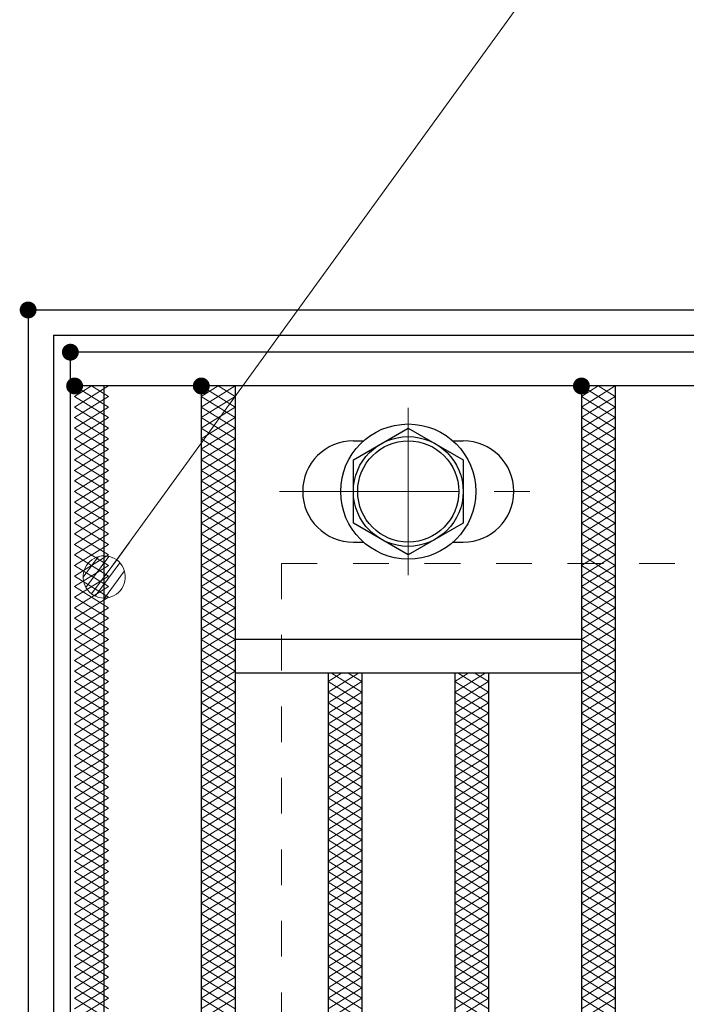
# Model space of a CAD drawing. Units: millimetres. Extents: x -1050 to 1050, y -743 to 742.
# Drawn here: x -796 to -718, y 455 to 572 of the extents above; entities that cross this region are included whole.
import ezdxf

# ---------------------------------------------------------------- set-up
doc = ezdxf.new("R2010")
doc.units = ezdxf.units.MM
doc.header["$LTSCALE"] = 5
doc.linetypes.add('JWW_CENTER1', pattern=[6.773333, 4.233333, -0.846667, 0.846667, -0.846667])
doc.linetypes.add('JWW_DASHED1', pattern=[1.693333, 0.846667, -0.846667])
for name, color, linetype in [('ハッチング', 7, 'Continuous'), ('中心線', 7, 'Continuous'), ('寸法注釈', 7, 'Continuous'), ('枠', 7, 'Continuous'), ('溝開口', 7, 'Continuous'), ('締付部品', 7, 'Continuous'), ('蓋', 7, 'Continuous')]:
    doc.layers.add(name, color=color, linetype=linetype)

# ---------------------------------------------------------------- blocks, each defined once
blk = doc.blocks.new('_Dot_0-1_')
at = {"layer": '寸法注釈', "color": 2, "linetype": 'Continuous', "lineweight": 5}
for p, q in [((-0.155, 0.476), (-0.213, 0.452)), ((-0.094, 0.491), (-0.155, 0.476)), ((-0.031, 0.499), (-0.094, 0.491)), ((0.031, 0.499), (-0.031, 0.499)), ((0.094, 0.491), (0.031, 0.499)), ((0.155, 0.476), (0.094, 0.491)), ((0.213, 0.452), (0.155, 0.476)), ((-0.438, 0.241), (-0.465, 0.184)), ((-0.405, 0.294), (-0.438, 0.241)), ((-0.364, 0.342), (-0.405, 0.294)), ((-0.319, 0.385), (-0.364, 0.342)), ((-0.268, 0.422), (-0.319, 0.385)), ((-0.213, 0.452), (-0.268, 0.422)), ((0.268, 0.422), (0.213, 0.452)), ((0.319, 0.385), (0.268, 0.422)), ((0.364, 0.342), (0.319, 0.385)), ((0.405, 0.294), (0.364, 0.342)), ((0.438, 0.241), (0.405, 0.294)), ((0.465, 0.184), (0.438, 0.241)), ((-0.5, 0), (-1, 0)), ((-0.496, 0.063), (-0.5, 0)), ((-0.5, 0), (-0.496, -0.063)), ((0, 0), (-0.5, 0)), ((-0.5, 0), (0, 0)), ((-0.484, 0.124), (-0.496, 0.063)), ((-0.465, 0.184), (-0.484, 0.124)), ((0.5, 0), (0, 0)), ((0, 0), (0, 0)), ((0, 0), (0, 0)), ((0, 0), (0, 0)), ((0, 0), (0, 0)), ((0, 0), (0, 0)), ((0, 0), (0, 0)), ((0, 0), (0, 0)), ((0, 0), (0, 0)), ((0, 0), (0, 0)), ((0, 0), (0, 0)), ((0, 0), (0, 0)), ((0, 0), (0, 0)), ((0, 0), (0, 0)), ((0, 0), (0, 0)), ((0, 0), (0, 0)), ((0, 0), (0, 0)), ((0, 0), (0, 0)), ((0, 0), (0, 0)), ((0, 0), (0, 0)), ((0, 0), (0, 0)), ((0, 0), (0, 0)), ((0, 0), (0, 0)), ((0, 0), (0, 0)), ((0, 0), (0, 0)), ((0, 0), (0, 0)), ((0, 0), (0, 0)), ((0, 0), (0, 0)), ((0, 0), (0, 0)), ((0, 0), (0, 0)), ((0, 0), (0, 0)), ((0, 0), (0, 0)), ((0, 0), (0, 0)), ((0, 0), (0, 0)), ((0, 0), (0, 0)), ((0, 0), (0, 0)), ((0, 0), (0, 0)), ((0, 0), (0, 0)), ((0, 0), (0, 0)), ((0, 0), (0, 0)), ((0, 0), (0, 0)), ((0, 0), (0, 0)), ((0, 0), (0, 0)), ((0, 0), (0, 0)), ((0, 0), (0, 0)), ((0, 0), (0, 0)), ((0, 0), (0, 0)), ((0, 0), (0, 0)), ((0, 0), (0, 0)), ((0, 0), (0, 0)), ((0, 0), (0, 0)), ((0, 0), (0.5, 0)), ((0.484, 0.124), (0.465, 0.184)), ((0.496, 0.063), (0.484, 0.124)), ((0.5, 0), (0.496, 0.063)), ((-0.496, -0.063), (-0.484, -0.124)), ((-0.484, -0.124), (-0.465, -0.184)), ((-0.465, -0.184), (-0.438, -0.241)), ((0.438, -0.241), (0.465, -0.184)), ((0.465, -0.184), (0.484, -0.124)), ((0.484, -0.124), (0.496, -0.063)), ((0.496, -0.063), (0.5, 0)), ((-0.438, -0.241), (-0.405, -0.294)), ((-0.405, -0.294), (-0.364, -0.342)), ((-0.364, -0.342), (-0.319, -0.385)), ((-0.319, -0.385), (-0.268, -0.422)), ((-0.268, -0.422), (-0.213, -0.452)), ((-0.213, -0.452), (-0.155, -0.476)), ((0.155, -0.476), (0.213, -0.452)), ((0.213, -0.452), (0.268, -0.422)), ((0.268, -0.422), (0.319, -0.385)), ((0.319, -0.385), (0.364, -0.342)), ((0.364, -0.342), (0.405, -0.294)), ((0.405, -0.294), (0.438, -0.241)), ((-0.155, -0.476), (-0.094, -0.491)), ((-0.094, -0.491), (-0.031, -0.499)), ((-0.031, -0.499), (0.031, -0.499)), ((0.031, -0.499), (0.094, -0.491)), ((0.094, -0.491), (0.155, -0.476))]:
    blk.add_line(p, q, dxfattribs=at)
at = {"layer": '寸法注釈', "color": 2, "linetype": 'Continuous', "lineweight": 20}
for p, q in [((0.399, 0.3), (-0.399, 0.3)), ((0.489, 0.1), (-0.489, 0.1)), ((0.458, -0.199), (-0.458, -0.199)), ((0.3, -0.399), (-0.3, -0.399))]:
    blk.add_line(p, q, dxfattribs=at)

msp = doc.modelspace()

# ---------------------------------------------------------------- linework, layer by layer
at = {"layer": 'DEFPOINTS', "color": 4, "linetype": 'Continuous', "lineweight": 5, "const_width": 1}
msp.add_lwpolyline([(-794.95, 537.47, 0.414214), (-795.45, 537.97, 0.414214), (-795.95, 537.47, 0.414214), (-795.45, 536.97, 0.414214)], format="xyb", close=True, dxfattribs=at)
at = {"layer": 'ハッチング', "color": 4, "linetype": 'Continuous', "lineweight": 15}
for p, q in [((-789.95, 527.22), (-787.95, 528.47)), ((-789.95, 528.47), (-785.95, 525.97)), ((-789.95, 525.97), (-785.95, 528.47)), ((-787.95, 528.47), (-785.95, 527.22)), ((-774.95, 525.97), (-770.95, 528.47)), ((-774.95, 528.47), (-770.95, 525.97)), ((-774.95, 527.22), (-772.95, 528.47)), ((-772.95, 528.47), (-770.95, 527.22)), ((-729.95, 525.97), (-725.95, 528.47)), ((-729.95, 528.47), (-725.95, 525.97)), ((-729.95, 527.22), (-727.95, 528.47)), ((-727.95, 528.47), (-725.95, 527.22)), ((-789.95, 527.22), (-785.95, 524.72)), ((-789.95, 524.72), (-785.95, 527.22)), ((-774.95, 524.72), (-770.95, 527.22)), ((-774.95, 527.22), (-770.95, 524.72)), ((-729.95, 524.72), (-725.95, 527.22)), ((-729.95, 527.22), (-725.95, 524.72)), ((-789.95, 525.97), (-785.95, 523.47)), ((-789.95, 523.47), (-785.95, 525.97)), ((-774.95, 523.47), (-770.95, 525.97)), ((-774.95, 525.97), (-770.95, 523.47)), ((-729.95, 523.47), (-725.95, 525.97)), ((-729.95, 525.97), (-725.95, 523.47)), ((-789.95, 524.72), (-785.95, 522.22)), ((-789.95, 522.22), (-785.95, 524.72)), ((-774.95, 522.22), (-770.95, 524.72)), ((-774.95, 524.72), (-770.95, 522.22)), ((-729.95, 522.22), (-725.95, 524.72)), ((-729.95, 524.72), (-725.95, 522.22)), ((-789.95, 523.47), (-785.95, 520.97)), ((-789.95, 520.97), (-785.95, 523.47)), ((-774.95, 520.97), (-770.95, 523.47)), ((-774.95, 523.47), (-770.95, 520.97)), ((-729.95, 520.97), (-725.95, 523.47)), ((-729.95, 523.47), (-725.95, 520.97)), ((-789.95, 522.22), (-785.95, 519.72)), ((-789.95, 519.72), (-785.95, 522.22)), ((-774.95, 519.72), (-770.95, 522.22)), ((-774.95, 522.22), (-770.95, 519.72)), ((-729.95, 519.72), (-725.95, 522.22)), ((-729.95, 522.22), (-725.95, 519.72)), ((-789.95, 520.97), (-785.95, 518.47)), ((-789.95, 518.47), (-785.95, 520.97)), ((-774.95, 518.47), (-770.95, 520.97)), ((-774.95, 520.97), (-770.95, 518.47)), ((-729.95, 518.47), (-725.95, 520.97)), ((-729.95, 520.97), (-725.95, 518.47)), ((-789.95, 519.72), (-785.95, 517.22)), ((-789.95, 517.22), (-785.95, 519.72)), ((-774.95, 517.22), (-770.95, 519.72)), ((-774.95, 519.72), (-770.95, 517.22)), ((-729.95, 517.22), (-725.95, 519.72)), ((-729.95, 519.72), (-725.95, 517.22)), ((-789.95, 518.47), (-785.95, 515.97)), ((-789.95, 515.97), (-785.95, 518.47)), ((-774.95, 515.97), (-770.95, 518.47)), ((-774.95, 518.47), (-770.95, 515.97)), ((-729.95, 515.97), (-725.95, 518.47)), ((-729.95, 518.47), (-725.95, 515.97)), ((-789.95, 517.22), (-785.95, 514.72)), ((-789.95, 514.72), (-785.95, 517.22)), ((-774.95, 514.72), (-770.95, 517.22)), ((-774.95, 517.22), (-770.95, 514.72)), ((-729.95, 514.72), (-725.95, 517.22)), ((-729.95, 517.22), (-725.95, 514.72)), ((-789.95, 515.97), (-785.95, 513.47)), ((-789.95, 513.47), (-785.95, 515.97)), ((-774.95, 513.47), (-770.95, 515.97)), ((-774.95, 515.97), (-770.95, 513.47)), ((-729.95, 513.47), (-725.95, 515.97)), ((-729.95, 515.97), (-725.95, 513.47)), ((-789.95, 514.72), (-785.95, 512.22)), ((-789.95, 512.22), (-785.95, 514.72)), ((-774.95, 512.22), (-770.95, 514.72)), ((-774.95, 514.72), (-770.95, 512.22)), ((-729.95, 512.22), (-725.95, 514.72)), ((-729.95, 514.72), (-725.95, 512.22)), ((-789.95, 513.47), (-785.95, 510.97)), ((-789.95, 510.97), (-785.95, 513.47)), ((-774.95, 510.97), (-770.95, 513.47)), ((-774.95, 513.47), (-770.95, 510.97)), ((-729.95, 510.97), (-725.95, 513.47)), ((-729.95, 513.47), (-725.95, 510.97)), ((-789.95, 512.22), (-785.95, 509.72)), ((-789.95, 509.72), (-785.95, 512.22)), ((-774.95, 509.72), (-770.95, 512.22)), ((-774.95, 512.22), (-770.95, 509.72)), ((-729.95, 509.72), (-725.95, 512.22)), ((-729.95, 512.22), (-725.95, 509.72)), ((-789.95, 510.97), (-785.95, 508.47)), ((-789.95, 508.47), (-785.95, 510.97)), ((-774.95, 508.47), (-770.95, 510.97)), ((-774.95, 510.97), (-770.95, 508.47)), ((-729.95, 508.47), (-725.95, 510.97)), ((-729.95, 510.97), (-725.95, 508.47)), ((-789.95, 509.72), (-785.95, 507.22)), ((-789.95, 507.22), (-785.95, 509.72)), ((-774.95, 507.22), (-770.95, 509.72)), ((-774.95, 509.72), (-770.95, 507.22)), ((-729.95, 507.22), (-725.95, 509.72)), ((-729.95, 509.72), (-725.95, 507.22)), ((-789.95, 508.47), (-785.95, 505.97)), ((-789.95, 505.97), (-785.95, 508.47)), ((-774.95, 505.97), (-770.95, 508.47)), ((-774.95, 508.47), (-770.95, 505.97)), ((-729.95, 505.97), (-725.95, 508.47)), ((-729.95, 508.47), (-725.95, 505.97)), ((-789.95, 507.22), (-785.95, 504.72)), ((-789.95, 504.72), (-785.95, 507.22)), ((-774.95, 504.72), (-770.95, 507.22)), ((-774.95, 507.22), (-770.95, 504.72)), ((-729.95, 504.72), (-725.95, 507.22)), ((-729.95, 507.22), (-725.95, 504.72)), ((-789.95, 505.97), (-785.95, 503.47)), ((-789.95, 503.47), (-785.95, 505.97)), ((-774.95, 503.47), (-770.95, 505.97)), ((-774.95, 505.97), (-770.95, 503.47)), ((-729.95, 503.47), (-725.95, 505.97)), ((-729.95, 505.97), (-725.95, 503.47)), ((-789.95, 504.72), (-785.95, 502.22)), ((-789.95, 502.22), (-785.95, 504.72)), ((-774.95, 502.22), (-770.95, 504.72)), ((-774.95, 504.72), (-770.95, 502.22)), ((-729.95, 502.22), (-725.95, 504.72)), ((-729.95, 504.72), (-725.95, 502.22)), ((-789.95, 503.47), (-785.95, 500.97)), ((-789.95, 500.97), (-785.95, 503.47)), ((-774.95, 500.97), (-770.95, 503.47)), ((-774.95, 503.47), (-770.95, 500.97)), ((-729.95, 500.97), (-725.95, 503.47)), ((-729.95, 503.47), (-725.95, 500.97)), ((-789.95, 502.22), (-785.95, 499.72)), ((-789.95, 499.72), (-785.95, 502.22)), ((-774.95, 499.72), (-770.95, 502.22)), ((-774.95, 502.22), (-770.95, 499.72)), ((-729.95, 499.72), (-725.95, 502.22)), ((-729.95, 502.22), (-725.95, 499.72)), ((-789.95, 500.97), (-785.95, 498.47)), ((-789.95, 498.47), (-785.95, 500.97)), ((-774.95, 498.47), (-770.95, 500.97)), ((-774.95, 500.97), (-770.95, 498.47)), ((-729.95, 498.47), (-725.95, 500.97)), ((-729.95, 500.97), (-725.95, 498.47)), ((-789.95, 499.72), (-785.95, 497.22)), ((-789.95, 497.22), (-785.95, 499.72)), ((-774.95, 497.22), (-770.95, 499.72)), ((-774.95, 499.72), (-770.95, 497.22)), ((-729.95, 497.22), (-725.95, 499.72)), ((-729.95, 499.72), (-725.95, 497.22)), ((-789.95, 498.47), (-785.95, 495.97)), ((-789.95, 495.97), (-785.95, 498.47)), ((-774.95, 495.97), (-770.95, 498.47)), ((-774.95, 498.47), (-770.95, 495.97)), ((-729.95, 495.97), (-725.95, 498.47)), ((-729.95, 498.47), (-725.95, 495.97)), ((-789.95, 497.22), (-785.95, 494.72)), ((-789.95, 494.72), (-785.95, 497.22)), ((-774.95, 494.72), (-770.95, 497.22)), ((-774.95, 497.22), (-770.95, 494.72)), ((-729.95, 494.72), (-725.95, 497.22)), ((-729.95, 497.22), (-725.95, 494.72)), ((-789.95, 495.97), (-785.95, 493.47)), ((-789.95, 493.47), (-785.95, 495.97)), ((-774.95, 493.47), (-770.95, 495.97)), ((-774.95, 495.97), (-770.95, 493.47)), ((-729.95, 493.47), (-725.95, 495.97)), ((-729.95, 495.97), (-725.95, 493.47)), ((-789.95, 494.72), (-785.95, 492.22)), ((-789.95, 492.22), (-785.95, 494.72)), ((-774.95, 492.22), (-770.95, 494.72)), ((-774.95, 494.72), (-770.95, 492.22)), ((-759.95, 492.22), (-756.35, 494.47)), ((-759.95, 493.47), (-758.35, 494.47)), ((-759.55, 494.47), (-755.95, 492.22)), ((-757.55, 494.47), (-755.95, 493.47)), ((-744.95, 492.22), (-741.35, 494.47)), ((-744.95, 493.47), (-743.35, 494.47)), ((-744.55, 494.47), (-740.95, 492.22)), ((-742.55, 494.47), (-740.95, 493.47)), ((-729.95, 492.22), (-725.95, 494.72)), ((-729.95, 494.72), (-725.95, 492.22)), ((-789.95, 493.47), (-785.95, 490.97)), ((-789.95, 490.97), (-785.95, 493.47)), ((-774.95, 490.97), (-770.95, 493.47)), ((-774.95, 493.47), (-770.95, 490.97)), ((-759.95, 490.97), (-755.95, 493.47)), ((-759.95, 493.47), (-755.95, 490.97)), ((-744.95, 490.97), (-740.95, 493.47)), ((-744.95, 493.47), (-740.95, 490.97)), ((-729.95, 490.97), (-725.95, 493.47)), ((-729.95, 493.47), (-725.95, 490.97)), ((-789.95, 492.22), (-785.95, 489.72)), ((-789.95, 489.72), (-785.95, 492.22)), ((-774.95, 489.72), (-770.95, 492.22)), ((-774.95, 492.22), (-770.95, 489.72)), ((-759.95, 489.72), (-755.95, 492.22)), ((-759.95, 492.22), (-755.95, 489.72)), ((-744.95, 489.72), (-740.95, 492.22)), ((-744.95, 492.22), (-740.95, 489.72)), ((-729.95, 489.72), (-725.95, 492.22)), ((-729.95, 492.22), (-725.95, 489.72)), ((-789.95, 490.97), (-785.95, 488.47)), ((-789.95, 488.47), (-785.95, 490.97)), ((-774.95, 488.47), (-770.95, 490.97)), ((-774.95, 490.97), (-770.95, 488.47)), ((-759.95, 488.47), (-755.95, 490.97)), ((-759.95, 490.97), (-755.95, 488.47)), ((-744.95, 488.47), (-740.95, 490.97)), ((-744.95, 490.97), (-740.95, 488.47)), ((-729.95, 488.47), (-725.95, 490.97)), ((-729.95, 490.97), (-725.95, 488.47)), ((-789.95, 489.72), (-785.95, 487.22)), ((-789.95, 487.22), (-785.95, 489.72)), ((-774.95, 487.22), (-770.95, 489.72)), ((-774.95, 489.72), (-770.95, 487.22)), ((-759.95, 487.22), (-755.95, 489.72)), ((-759.95, 489.72), (-755.95, 487.22)), ((-744.95, 487.22), (-740.95, 489.72)), ((-744.95, 489.72), (-740.95, 487.22)), ((-729.95, 487.22), (-725.95, 489.72)), ((-729.95, 489.72), (-725.95, 487.22)), ((-789.95, 488.47), (-785.95, 485.97)), ((-789.95, 485.97), (-785.95, 488.47)), ((-774.95, 485.97), (-770.95, 488.47)), ((-774.95, 488.47), (-770.95, 485.97)), ((-759.95, 485.97), (-755.95, 488.47)), ((-759.95, 488.47), (-755.95, 485.97)), ((-744.95, 485.97), (-740.95, 488.47)), ((-744.95, 488.47), (-740.95, 485.97)), ((-729.95, 485.97), (-725.95, 488.47)), ((-729.95, 488.47), (-725.95, 485.97)), ((-789.95, 487.22), (-785.95, 484.72)), ((-789.95, 484.72), (-785.95, 487.22)), ((-774.95, 484.72), (-770.95, 487.22)), ((-774.95, 487.22), (-770.95, 484.72)), ((-759.95, 484.72), (-755.95, 487.22)), ((-759.95, 487.22), (-755.95, 484.72)), ((-744.95, 484.72), (-740.95, 487.22)), ((-744.95, 487.22), (-740.95, 484.72)), ((-729.95, 484.72), (-725.95, 487.22)), ((-729.95, 487.22), (-725.95, 484.72)), ((-789.95, 485.97), (-785.95, 483.47)), ((-789.95, 483.47), (-785.95, 485.97)), ((-774.95, 483.47), (-770.95, 485.97)), ((-774.95, 485.97), (-770.95, 483.47)), ((-759.95, 483.47), (-755.95, 485.97)), ((-759.95, 485.97), (-755.95, 483.47)), ((-744.95, 483.47), (-740.95, 485.97)), ((-744.95, 485.97), (-740.95, 483.47)), ((-729.95, 483.47), (-725.95, 485.97)), ((-729.95, 485.97), (-725.95, 483.47)), ((-789.95, 484.72), (-785.95, 482.22)), ((-789.95, 482.22), (-785.95, 484.72)), ((-774.95, 482.22), (-770.95, 484.72)), ((-774.95, 484.72), (-770.95, 482.22)), ((-759.95, 482.22), (-755.95, 484.72)), ((-759.95, 484.72), (-755.95, 482.22)), ((-744.95, 482.22), (-740.95, 484.72)), ((-744.95, 484.72), (-740.95, 482.22)), ((-729.95, 482.22), (-725.95, 484.72)), ((-729.95, 484.72), (-725.95, 482.22)), ((-789.95, 483.47), (-785.95, 480.97)), ((-789.95, 480.97), (-785.95, 483.47)), ((-774.95, 480.97), (-770.95, 483.47)), ((-774.95, 483.47), (-770.95, 480.97)), ((-759.95, 480.97), (-755.95, 483.47)), ((-759.95, 483.47), (-755.95, 480.97)), ((-744.95, 480.97), (-740.95, 483.47)), ((-744.95, 483.47), (-740.95, 480.97)), ((-729.95, 480.97), (-725.95, 483.47)), ((-729.95, 483.47), (-725.95, 480.97)), ((-789.95, 482.22), (-785.95, 479.72)), ((-789.95, 479.72), (-785.95, 482.22)), ((-774.95, 479.72), (-770.95, 482.22)), ((-774.95, 482.22), (-770.95, 479.72)), ((-759.95, 479.72), (-755.95, 482.22)), ((-759.95, 482.22), (-755.95, 479.72)), ((-744.95, 479.72), (-740.95, 482.22)), ((-744.95, 482.22), (-740.95, 479.72)), ((-729.95, 479.72), (-725.95, 482.22)), ((-729.95, 482.22), (-725.95, 479.72)), ((-789.95, 480.97), (-785.95, 478.47)), ((-789.95, 478.47), (-785.95, 480.97)), ((-774.95, 478.47), (-770.95, 480.97)), ((-774.95, 480.97), (-770.95, 478.47)), ((-759.95, 478.47), (-755.95, 480.97)), ((-759.95, 480.97), (-755.95, 478.47)), ((-744.95, 478.47), (-740.95, 480.97)), ((-744.95, 480.97), (-740.95, 478.47)), ((-729.95, 478.47), (-725.95, 480.97)), ((-729.95, 480.97), (-725.95, 478.47)), ((-789.95, 479.72), (-785.95, 477.22)), ((-789.95, 477.22), (-785.95, 479.72)), ((-774.95, 477.22), (-770.95, 479.72)), ((-774.95, 479.72), (-770.95, 477.22)), ((-759.95, 477.22), (-755.95, 479.72)), ((-759.95, 479.72), (-755.95, 477.22)), ((-744.95, 477.22), (-740.95, 479.72)), ((-744.95, 479.72), (-740.95, 477.22)), ((-729.95, 477.22), (-725.95, 479.72)), ((-729.95, 479.72), (-725.95, 477.22)), ((-789.95, 478.47), (-785.95, 475.97)), ((-789.95, 475.97), (-785.95, 478.47)), ((-774.95, 475.97), (-770.95, 478.47)), ((-774.95, 478.47), (-770.95, 475.97)), ((-759.95, 475.97), (-755.95, 478.47)), ((-759.95, 478.47), (-755.95, 475.97)), ((-744.95, 475.97), (-740.95, 478.47)), ((-744.95, 478.47), (-740.95, 475.97)), ((-729.95, 475.97), (-725.95, 478.47)), ((-729.95, 478.47), (-725.95, 475.97)), ((-789.95, 477.22), (-785.95, 474.72)), ((-789.95, 474.72), (-785.95, 477.22)), ((-774.95, 474.72), (-770.95, 477.22)), ((-774.95, 477.22), (-770.95, 474.72)), ((-759.95, 474.72), (-755.95, 477.22)), ((-759.95, 477.22), (-755.95, 474.72)), ((-744.95, 474.72), (-740.95, 477.22)), ((-744.95, 477.22), (-740.95, 474.72)), ((-729.95, 474.72), (-725.95, 477.22)), ((-729.95, 477.22), (-725.95, 474.72)), ((-789.95, 475.97), (-785.95, 473.47)), ((-789.95, 473.47), (-785.95, 475.97)), ((-774.95, 473.47), (-770.95, 475.97)), ((-774.95, 475.97), (-770.95, 473.47)), ((-759.95, 473.47), (-755.95, 475.97)), ((-759.95, 475.97), (-755.95, 473.47)), ((-744.95, 473.47), (-740.95, 475.97)), ((-744.95, 475.97), (-740.95, 473.47)), ((-729.95, 473.47), (-725.95, 475.97)), ((-729.95, 475.97), (-725.95, 473.47)), ((-789.95, 474.72), (-785.95, 472.22)), ((-789.95, 472.22), (-785.95, 474.72)), ((-774.95, 472.22), (-770.95, 474.72)), ((-774.95, 474.72), (-770.95, 472.22)), ((-759.95, 472.22), (-755.95, 474.72)), ((-759.95, 474.72), (-755.95, 472.22)), ((-744.95, 472.22), (-740.95, 474.72)), ((-744.95, 474.72), (-740.95, 472.22)), ((-729.95, 472.22), (-725.95, 474.72)), ((-729.95, 474.72), (-725.95, 472.22)), ((-789.95, 473.47), (-785.95, 470.97)), ((-789.95, 470.97), (-785.95, 473.47)), ((-774.95, 470.97), (-770.95, 473.47)), ((-774.95, 473.47), (-770.95, 470.97)), ((-759.95, 470.97), (-755.95, 473.47)), ((-759.95, 473.47), (-755.95, 470.97)), ((-744.95, 470.97), (-740.95, 473.47)), ((-744.95, 473.47), (-740.95, 470.97)), ((-729.95, 470.97), (-725.95, 473.47)), ((-729.95, 473.47), (-725.95, 470.97)), ((-789.95, 472.22), (-785.95, 469.72)), ((-789.95, 469.72), (-785.95, 472.22)), ((-774.95, 469.72), (-770.95, 472.22)), ((-774.95, 472.22), (-770.95, 469.72)), ((-759.95, 469.72), (-755.95, 472.22)), ((-759.95, 472.22), (-755.95, 469.72)), ((-744.95, 469.72), (-740.95, 472.22)), ((-744.95, 472.22), (-740.95, 469.72)), ((-729.95, 469.72), (-725.95, 472.22)), ((-729.95, 472.22), (-725.95, 469.72)), ((-789.95, 470.97), (-785.95, 468.47)), ((-789.95, 468.47), (-785.95, 470.97)), ((-774.95, 468.47), (-770.95, 470.97)), ((-774.95, 470.97), (-770.95, 468.47)), ((-759.95, 468.47), (-755.95, 470.97)), ((-759.95, 470.97), (-755.95, 468.47)), ((-744.95, 468.47), (-740.95, 470.97)), ((-744.95, 470.97), (-740.95, 468.47)), ((-729.95, 468.47), (-725.95, 470.97)), ((-729.95, 470.97), (-725.95, 468.47)), ((-789.95, 469.72), (-785.95, 467.22)), ((-789.95, 467.22), (-785.95, 469.72)), ((-774.95, 467.22), (-770.95, 469.72)), ((-774.95, 469.72), (-770.95, 467.22)), ((-759.95, 467.22), (-755.95, 469.72)), ((-759.95, 469.72), (-755.95, 467.22)), ((-744.95, 467.22), (-740.95, 469.72)), ((-744.95, 469.72), (-740.95, 467.22)), ((-729.95, 467.22), (-725.95, 469.72)), ((-729.95, 469.72), (-725.95, 467.22)), ((-789.95, 468.47), (-785.95, 465.97)), ((-789.95, 465.97), (-785.95, 468.47)), ((-774.95, 465.97), (-770.95, 468.47)), ((-774.95, 468.47), (-770.95, 465.97)), ((-759.95, 465.97), (-755.95, 468.47)), ((-759.95, 468.47), (-755.95, 465.97)), ((-744.95, 465.97), (-740.95, 468.47)), ((-744.95, 468.47), (-740.95, 465.97)), ((-729.95, 465.97), (-725.95, 468.47)), ((-729.95, 468.47), (-725.95, 465.97)), ((-789.95, 467.22), (-785.95, 464.72)), ((-789.95, 464.72), (-785.95, 467.22)), ((-774.95, 464.72), (-770.95, 467.22)), ((-774.95, 467.22), (-770.95, 464.72)), ((-759.95, 464.72), (-755.95, 467.22)), ((-759.95, 467.22), (-755.95, 464.72)), ((-744.95, 464.72), (-740.95, 467.22)), ((-744.95, 467.22), (-740.95, 464.72)), ((-729.95, 464.72), (-725.95, 467.22)), ((-729.95, 467.22), (-725.95, 464.72)), ((-789.95, 465.97), (-785.95, 463.47)), ((-789.95, 463.47), (-785.95, 465.97)), ((-774.95, 463.47), (-770.95, 465.97)), ((-774.95, 465.97), (-770.95, 463.47)), ((-759.95, 463.47), (-755.95, 465.97)), ((-759.95, 465.97), (-755.95, 463.47)), ((-744.95, 463.47), (-740.95, 465.97)), ((-744.95, 465.97), (-740.95, 463.47)), ((-729.95, 463.47), (-725.95, 465.97)), ((-729.95, 465.97), (-725.95, 463.47)), ((-789.95, 464.72), (-785.95, 462.22)), ((-789.95, 462.22), (-785.95, 464.72)), ((-774.95, 462.22), (-770.95, 464.72)), ((-774.95, 464.72), (-770.95, 462.22)), ((-759.95, 462.22), (-755.95, 464.72)), ((-759.95, 464.72), (-755.95, 462.22)), ((-744.95, 462.22), (-740.95, 464.72)), ((-744.95, 464.72), (-740.95, 462.22)), ((-729.95, 462.22), (-725.95, 464.72)), ((-729.95, 464.72), (-725.95, 462.22)), ((-789.95, 463.47), (-785.95, 460.97)), ((-789.95, 460.97), (-785.95, 463.47)), ((-774.95, 460.97), (-770.95, 463.47)), ((-774.95, 463.47), (-770.95, 460.97)), ((-759.95, 460.97), (-755.95, 463.47)), ((-759.95, 463.47), (-755.95, 460.97)), ((-744.95, 460.97), (-740.95, 463.47)), ((-744.95, 463.47), (-740.95, 460.97)), ((-729.95, 460.97), (-725.95, 463.47)), ((-729.95, 463.47), (-725.95, 460.97)), ((-789.95, 462.22), (-785.95, 459.72)), ((-789.95, 459.72), (-785.95, 462.22)), ((-774.95, 459.72), (-770.95, 462.22)), ((-774.95, 462.22), (-770.95, 459.72)), ((-759.95, 459.72), (-755.95, 462.22)), ((-759.95, 462.22), (-755.95, 459.72)), ((-744.95, 459.72), (-740.95, 462.22)), ((-744.95, 462.22), (-740.95, 459.72)), ((-729.95, 459.72), (-725.95, 462.22)), ((-729.95, 462.22), (-725.95, 459.72)), ((-789.95, 460.97), (-785.95, 458.47)), ((-789.95, 458.47), (-785.95, 460.97)), ((-774.95, 458.47), (-770.95, 460.97)), ((-774.95, 460.97), (-770.95, 458.47)), ((-759.95, 458.47), (-755.95, 460.97)), ((-759.95, 460.97), (-755.95, 458.47)), ((-744.95, 458.47), (-740.95, 460.97)), ((-744.95, 460.97), (-740.95, 458.47)), ((-729.95, 458.47), (-725.95, 460.97)), ((-729.95, 460.97), (-725.95, 458.47)), ((-789.95, 459.72), (-785.95, 457.22)), ((-789.95, 457.22), (-785.95, 459.72)), ((-774.95, 457.22), (-770.95, 459.72)), ((-774.95, 459.72), (-770.95, 457.22)), ((-759.95, 457.22), (-755.95, 459.72)), ((-759.95, 459.72), (-755.95, 457.22)), ((-744.95, 457.22), (-740.95, 459.72)), ((-744.95, 459.72), (-740.95, 457.22)), ((-729.95, 457.22), (-725.95, 459.72)), ((-729.95, 459.72), (-725.95, 457.22)), ((-789.95, 458.47), (-785.95, 455.97)), ((-789.95, 455.97), (-785.95, 458.47)), ((-774.95, 455.97), (-770.95, 458.47)), ((-774.95, 458.47), (-770.95, 455.97)), ((-759.95, 455.97), (-755.95, 458.47)), ((-759.95, 458.47), (-755.95, 455.97)), ((-744.95, 455.97), (-740.95, 458.47)), ((-744.95, 458.47), (-740.95, 455.97)), ((-729.95, 455.97), (-725.95, 458.47)), ((-729.95, 458.47), (-725.95, 455.97)), ((-789.95, 457.22), (-785.95, 454.72)), ((-789.95, 454.72), (-785.95, 457.22)), ((-774.95, 454.72), (-770.95, 457.22)), ((-774.95, 457.22), (-770.95, 454.72)), ((-759.95, 454.72), (-755.95, 457.22)), ((-759.95, 457.22), (-755.95, 454.72)), ((-744.95, 454.72), (-740.95, 457.22)), ((-744.95, 457.22), (-740.95, 454.72)), ((-729.95, 454.72), (-725.95, 457.22)), ((-729.95, 457.22), (-725.95, 454.72)), ((-789.95, 455.97), (-785.95, 453.47)), ((-789.95, 453.47), (-785.95, 455.97)), ((-774.95, 453.47), (-770.95, 455.97)), ((-774.95, 455.97), (-770.95, 453.47)), ((-759.95, 453.47), (-755.95, 455.97)), ((-759.95, 455.97), (-755.95, 453.47)), ((-744.95, 453.47), (-740.95, 455.97)), ((-744.95, 455.97), (-740.95, 453.47)), ((-729.95, 453.47), (-725.95, 455.97)), ((-729.95, 455.97), (-725.95, 453.47))]:
    msp.add_line(p, q, dxfattribs=at)
at = {"layer": 'ハッチング', "color": 4, "linetype": 'Continuous', "lineweight": 15, "const_width": 1}
for points in [[(-789.45, 528.47, 0.414214), (-789.95, 528.97, 0.414214), (-790.45, 528.47, 0.414214), (-789.95, 527.97, 0.414214)], [(-774.45, 528.47, 0.414214), (-774.95, 528.97, 0.414214), (-775.45, 528.47, 0.414214), (-774.95, 527.97, 0.414214)], [(-729.45, 528.47, 0.414214), (-729.95, 528.97, 0.414214), (-730.45, 528.47, 0.414214), (-729.95, 527.97, 0.414214)]]:
    msp.add_lwpolyline(points, format="xyb", close=True, dxfattribs=at)
at = {"layer": '中心線', "color": 6, "linetype": 'JWW_CENTER1', "lineweight": 18}
for p, q in [((-750.45, 525.87), (-750.45, 506.08)), ((-765.7, 515.98), (-735.2, 515.98))]:
    msp.add_line(p, q, dxfattribs=at)
at = {"layer": '寸法注釈', "color": 2, "linetype": 'Continuous', "lineweight": 18}
msp.add_line((-724.93, 590.75), (-785.86, 506.67), dxfattribs=at)
at = {"layer": '枠', "color": 7, "linetype": 'Continuous', "lineweight": 25}
for p, q in [((-795.45, 537.47), (409.55, 537.47)), ((-795.45, 537.47), (-795.45, 227.47)), ((-792.45, 534.47), (407.71, 534.47)), ((-792.45, 534.47), (-792.45, 230.47))]:
    msp.add_line(p, q, dxfattribs=at)
at = {"layer": '溝開口', "color": 4, "linetype": 'JWW_DASHED1', "lineweight": 18}
for q in [(204.55, 507.47), (-765.45, 257.47)]:
    msp.add_line((-765.45, 507.47), q, dxfattribs=at)
at = {"layer": '締付部品', "color": 7, "linetype": 'Continuous', "lineweight": 25}
for p, q in [((-756.95, 519.73), (-750.45, 523.48)), ((-750.45, 523.48), (-743.95, 519.73)), ((-756.95, 512.22), (-756.95, 519.73)), ((-743.95, 519.73), (-743.95, 512.22)), ((-750.45, 508.47), (-756.95, 512.22)), ((-743.95, 512.22), (-750.45, 508.47))]:
    msp.add_line(p, q, dxfattribs=at)
for centre, radius in [((-750.45, 515.97), 8), ((-750.45, 515.98), 6.5), ((-750.45, 515.98), 5.99)]:
    msp.add_circle(centre, radius, dxfattribs=at)
at = {"layer": '蓋', "color": 5, "linetype": 'Continuous', "lineweight": 25}
for p, q in [((204.55, 532.47), (-790.45, 532.47)), ((-790.45, 232.47), (-790.45, 532.47)), ((204.55, 528.47), (-790.45, 528.47)), ((-786.45, 236.47), (-786.45, 528.47)), ((-774.95, 528.47), (-774.95, 236.47)), ((-770.95, 528.47), (-770.95, 236.47)), ((-729.95, 528.47), (-729.95, 236.47)), ((-725.95, 528.47), (-725.95, 236.47)), ((-756.95, 521.98), (-755.74, 521.98)), ((-745.16, 521.98), (-743.95, 521.98)), ((-756.95, 509.98), (-755.74, 509.98)), ((-745.16, 509.98), (-743.95, 509.98)), ((-729.95, 498.47), (-770.95, 498.47)), ((-729.95, 494.47), (-770.95, 494.47)), ((-759.95, 494.47), (-759.95, 270.47)), ((-755.95, 494.47), (-755.95, 270.47)), ((-744.95, 494.47), (-744.95, 270.47)), ((-740.95, 494.47), (-740.95, 270.47))]:
    msp.add_line(p, q, dxfattribs=at)
at = {"layer": '蓋', "color": 7, "linetype": 'Continuous', "lineweight": 25, "const_width": 1}
msp.add_lwpolyline([(-789.95, 532.47, 0.414214), (-790.45, 532.97, 0.414214), (-790.95, 532.47, 0.414214), (-790.45, 531.97, 0.414214)], format="xyb", close=True, dxfattribs=at)
at = {"layer": '蓋', "color": 5, "linetype": 'Continuous', "lineweight": 25}
for centre, start, end in [((-756.95, 515.98), 90, 270), ((-743.95, 515.98), 270, 90)]:
    msp.add_arc(centre, 6, start, end, dxfattribs=at)

# ---------------------------------------------------------------- block references
at = {"layer": '寸法注釈', "color": 2, "linetype": 'Continuous', "lineweight": 18, "xscale": 5, "yscale": 5, "rotation": 233.628642310687}
msp.add_blockref('_Dot_0-1_', (-786.45, 505.86), dxfattribs=at)

doc.saveas('drawing.dxf')
